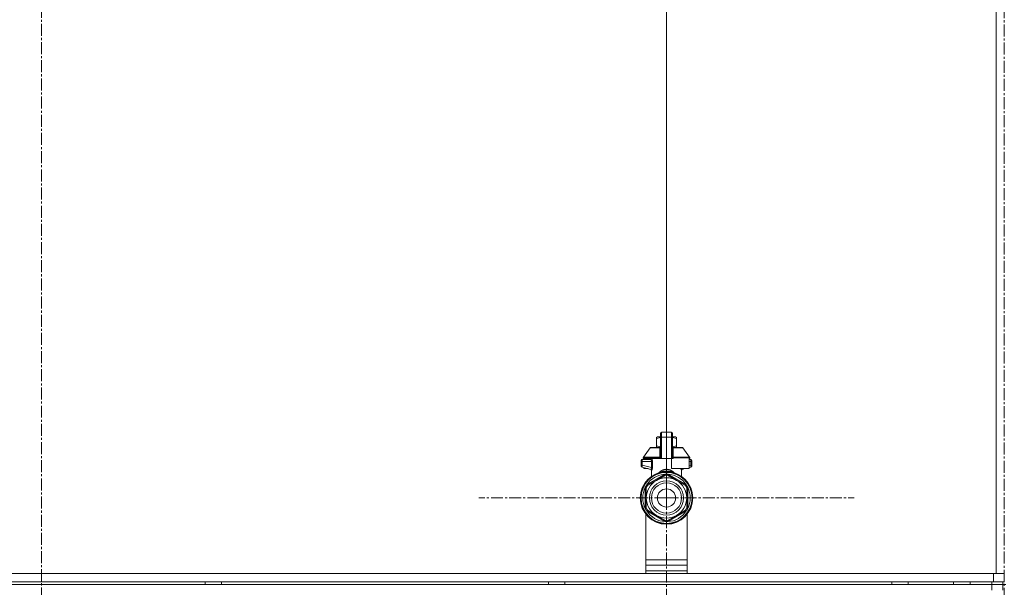
# Model space of a CAD drawing. Units: millimetres. Extents: x 0 to 39560, y -10 to 27300.
# Drawn here: x 31066 to 31783, y 20398 to 20811 of the extents above; entities that cross this region are included whole.
import ezdxf

# ---------------------------------------------------------------- set-up
doc = ezdxf.new("R2010")
doc.units = ezdxf.units.MM
doc.linetypes.add('K5LT_AXLED', pattern=[13.225, 8.725, -1.5, 1.5, -1.5])
doc.linetypes.add('K5LT_THIN', pattern=[0])
for name, color, linetype, true_color in [('DIM', 6, 'Continuous', 0xff00ff), ('OSI', 2, 'Continuous', 0xffff00), ('R', 1, 'Continuous', 0xff0000), ('WELDING', 7, 'Continuous', 0xffffff)]:
    doc.layers.add(name, color=color, linetype=linetype, true_color=true_color)

msp = doc.modelspace()

# ---------------------------------------------------------------- linework, layer by layer
at = {"layer": 'DIM', "color": 7, "linetype": 'K5LT_THIN', "lineweight": 13}
msp.add_line((31537.03, 20463.27), (31537.03, 22049.92), dxfattribs=at)
msp.add_line((31537.03, 20463.27), (31537.03, 22049.92), dxfattribs=at)
at = {"layer": 'OSI', "color": 30, "linetype": 'K5LT_AXLED', "lineweight": 13, "true_color": 0xff8000}
for p, q in [((31783.03, 20992.89), (31783.03, 15945.89)), ((31082.03, 20966.82), (31082.03, 17725.82)), ((31537.03, 20463.27), (31537.03, 20599.88)), ((31537.03, 20463.27), (31400.41, 20463.27)), ((31537.03, 20463.27), (31537.03, 20326.65)), ((31537.03, 20463.27), (31673.64, 20463.27))]:
    msp.add_line(p, q, dxfattribs=at)
at = {"layer": 'R', "color": 7, "linetype": 'K5LT_THIN', "lineweight": 13}
for p, q in [((31777.07, 20910.27), (31777.07, 20408.27)), ((31529.72, 20507.19), (31530.53, 20507.66)), ((31529.72, 20506.54), (31529.72, 20507.19)), ((31529.72, 20506.54), (31529.72, 20501.14)), ((31532.66, 20507.66), (31530.53, 20507.66)), ((31532.66, 20507.52), (31532.66, 20510.31)), ((31532.66, 20507.52), (31532.66, 20491.93)), ((31533.4, 20511.04), (31540.75, 20511.04)), ((31533.4, 20511.04), (31533.4, 20507.56)), ((31540.75, 20507.56), (31533.4, 20507.56)), ((31533.4, 20507.56), (31533.4, 20491.93)), ((31540.75, 20511.04), (31540.75, 20507.56)), ((31540.75, 20507.56), (31540.75, 20491.93)), ((31541.48, 20510.31), (31541.48, 20507.52)), ((31543.61, 20507.66), (31541.48, 20507.66)), ((31541.48, 20491.93), (31541.48, 20507.52)), ((31544.42, 20507.19), (31543.61, 20507.66)), ((31544.42, 20506.54), (31544.42, 20507.19)), ((31544.42, 20506.54), (31544.42, 20501.14)), ((31520.3, 20492.86), (31525.09, 20499.7)), ((31525.7, 20500.02), (31532.65, 20500.02)), ((31529.72, 20501.14), (31529.72, 20500.48)), ((31529.72, 20500.48), (31530.53, 20500.02)), ((31532.65, 20500.75), (31532.66, 20500.75)), ((31532.65, 20500.72), (31532.65, 20500.75)), ((31532.65, 20500.72), (31532.66, 20500.72)), ((31532.65, 20499.98), (31532.65, 20500.72)), ((31532.65, 20498.88), (31532.65, 20499.98)), ((31532.65, 20499.98), (31532.66, 20499.98)), ((31532.65, 20498.37), (31532.65, 20498.88)), ((31532.65, 20498.88), (31532.66, 20498.88)), ((31532.65, 20498.37), (31532.66, 20498.37)), ((31532.65, 20498.06), (31532.65, 20498.37)), ((31541.5, 20505.01), (31541.48, 20505.01)), ((31541.5, 20504.82), (31541.48, 20504.82)), ((31541.5, 20504.39), (31541.48, 20504.39)), ((31541.5, 20504.34), (31541.48, 20504.34)), ((31541.5, 20502.43), (31541.48, 20502.43)), ((31541.5, 20502.38), (31541.48, 20502.38)), ((31541.5, 20500.92), (31541.48, 20500.92)), ((31541.5, 20500.03), (31541.48, 20500.03)), ((31541.5, 20499.16), (31541.48, 20499.16)), ((31541.5, 20498.9), (31541.48, 20498.9)), ((31541.5, 20498.88), (31541.48, 20498.88)), ((31541.5, 20504.82), (31541.5, 20505.01)), ((31541.5, 20504.39), (31541.5, 20504.82)), ((31541.5, 20504.34), (31541.5, 20504.39)), ((31541.5, 20502.43), (31541.5, 20504.34)), ((31541.5, 20502.38), (31541.5, 20502.43)), ((31541.5, 20500.03), (31541.5, 20500.92)), ((31541.5, 20499.16), (31541.5, 20500.03)), ((31541.5, 20500.02), (31548.45, 20500.02)), ((31541.5, 20498.9), (31541.5, 20499.16)), ((31541.5, 20498.88), (31541.5, 20498.9)), ((31541.5, 20498.22), (31541.5, 20498.88)), ((31544.42, 20500.48), (31543.61, 20500.02)), ((31544.42, 20501.14), (31544.42, 20500.48)), ((31553.85, 20492.86), (31549.05, 20499.7)), ((31525.49, 20491.2), (31519.43, 20491.2)), ((31532.14, 20492.43), (31520.17, 20492.43)), ((31520.17, 20492.43), (31520.17, 20491.93)), ((31532.14, 20491.93), (31520.17, 20491.93)), ((31520.3, 20492.86), (31532.11, 20492.86)), ((31520.57, 20491.93), (31520.57, 20491.2)), ((31524.36, 20491.93), (31524.36, 20491.2)), ((31532.66, 20492.43), (31532.14, 20492.43)), ((31532.14, 20491.93), (31532.14, 20492.43)), ((31532.66, 20491.93), (31532.14, 20491.93)), ((31532.65, 20498.06), (31532.66, 20498.06)), ((31532.65, 20498.01), (31532.65, 20498.06)), ((31532.65, 20498.01), (31532.66, 20498.01)), ((31532.66, 20496.55), (31532.65, 20496.55)), ((31532.65, 20496.55), (31532.65, 20495.89)), ((31532.65, 20495.89), (31532.65, 20495.87)), ((31532.65, 20495.89), (31532.66, 20495.89)), ((31532.65, 20495.87), (31532.66, 20495.87)), ((31532.65, 20495.87), (31532.65, 20495.61)), ((31532.65, 20495.61), (31532.65, 20494.75)), ((31532.65, 20495.61), (31532.66, 20495.61)), ((31532.65, 20494.75), (31532.65, 20493.85)), ((31532.65, 20494.75), (31532.66, 20494.75)), ((31532.65, 20493.85), (31532.66, 20493.85)), ((31533.4, 20491.93), (31532.66, 20491.93)), ((31540.75, 20491.93), (31533.4, 20491.93)), ((31541.48, 20491.93), (31540.75, 20491.93)), ((31540.75, 20484.58), (31540.75, 20491.93)), ((31541.5, 20498.22), (31541.48, 20498.22)), ((31541.48, 20496.79), (31541.5, 20496.79)), ((31541.5, 20496.74), (31541.48, 20496.74)), ((31541.5, 20494.1), (31541.48, 20494.1)), ((31541.5, 20494.05), (31541.48, 20494.05)), ((31542, 20492.43), (31541.48, 20492.43)), ((31542, 20491.93), (31541.48, 20491.93)), ((31541.5, 20496.74), (31541.5, 20496.79)), ((31541.5, 20494.1), (31541.5, 20496.74)), ((31541.5, 20494.05), (31541.5, 20494.1)), ((31553.98, 20492.43), (31542, 20492.43)), ((31542, 20492.43), (31542, 20491.93)), ((31542.04, 20492.86), (31553.85, 20492.86)), ((31553.98, 20491.93), (31553.57, 20491.93)), ((31553.57, 20491.93), (31553.57, 20484.58)), ((31554.71, 20491.2), (31553.57, 20491.2)), ((31553.98, 20492.43), (31553.98, 20491.93)), ((31518.7, 20490.46), (31518.7, 20489.73)), ((31518.7, 20490.28), (31518.7, 20490.36)), ((31518.7, 20489.73), (31518.7, 20487.22)), ((31518.7, 20489.73), (31519.41, 20489.73)), ((31518.7, 20487.22), (31519.41, 20487.22)), ((31518.7, 20487.22), (31518.7, 20486.47)), ((31519.24, 20485.76), (31519.24, 20485.76)), ((31519.24, 20485.76), (31525.68, 20484.03)), ((31519.41, 20489.73), (31526.13, 20489.73)), ((31519.41, 20489.73), (31519.41, 20487.22)), ((31519.41, 20487.22), (31526.13, 20485.42)), ((31520.57, 20485.4), (31520.57, 20484.58)), ((31520.57, 20484.58), (31523.64, 20484.58)), ((31526.13, 20489.73), (31526.13, 20485.42)), ((31526.13, 20489.73), (31526.79, 20489.73)), ((31526.13, 20485.42), (31526.79, 20485.42)), ((31526.79, 20489.73), (31526.79, 20485.42)), ((31537.07, 20484.09), (31537.07, 20482.75)), ((31553.57, 20484.58), (31540.75, 20484.58)), ((31550.51, 20484.58), (31548.47, 20484.03)), ((31554.74, 20489.73), (31553.57, 20489.73)), ((31554.74, 20487.22), (31553.57, 20486.91)), ((31554.9, 20485.76), (31553.57, 20485.4)), ((31554.74, 20487.22), (31554.74, 20489.73)), ((31555.45, 20489.73), (31554.74, 20489.73)), ((31555.45, 20487.22), (31554.74, 20487.22)), ((31555.45, 20489.73), (31555.45, 20490.46)), ((31555.45, 20490.28), (31555.45, 20490.36)), ((31555.45, 20490.21), (31555.45, 20490.07)), ((31555.45, 20487.22), (31555.45, 20489.73)), ((31555.45, 20486.47), (31555.45, 20487.22)), ((31522.64, 20472.76), (31536.07, 20480.51)), ((31526.05, 20478.2), (31526.05, 20483.37)), ((31529.72, 20476), (31536.28, 20479.79)), ((31530.86, 20481.28), (31530.84, 20481.33)), ((31530.86, 20481.28), (31530.91, 20481.13)), ((31536.28, 20479.79), (31536.22, 20480)), ((31537.07, 20482.75), (31537.07, 20482.38)), ((31537.92, 20480), (31537.86, 20479.79)), ((31537.86, 20479.79), (31544.42, 20476)), ((31538.08, 20480.51), (31551.5, 20472.76)), ((31543.29, 20481.28), (31543.23, 20481.13)), ((31543.3, 20481.33), (31543.29, 20481.28)), ((31548.1, 20478.2), (31548.1, 20483.37)), ((31521.64, 20455.51), (31521.64, 20471.02)), ((31522.37, 20470.84), (31522.16, 20470.89)), ((31522.37, 20463.27), (31522.37, 20470.84)), ((31523.01, 20472.37), (31523.16, 20472.21)), ((31523.16, 20472.21), (31529.72, 20476)), ((31544.42, 20476), (31550.98, 20472.21)), ((31550.98, 20472.21), (31551.14, 20472.37)), ((31551.99, 20470.89), (31551.77, 20470.84)), ((31551.77, 20470.84), (31551.77, 20463.27)), ((31552.51, 20471.02), (31552.51, 20455.51)), ((31522.37, 20455.69), (31522.37, 20463.27)), ((31551.77, 20463.27), (31551.77, 20455.69)), ((31522.16, 20455.64), (31522.37, 20455.69)), ((31551.77, 20455.69), (31551.99, 20455.64)), ((31522.07, 20408.27), (31522.07, 20451.43)), ((31536.07, 20446.02), (31522.64, 20453.78)), ((31523.16, 20454.32), (31523.01, 20454.16)), ((31529.72, 20450.54), (31523.16, 20454.32)), ((31536.28, 20446.75), (31529.72, 20450.54)), ((31544.42, 20450.54), (31537.86, 20446.75)), ((31551.5, 20453.78), (31538.08, 20446.02)), ((31550.98, 20454.32), (31544.42, 20450.54)), ((31551.14, 20454.16), (31550.98, 20454.32)), ((31552.07, 20451.43), (31552.07, 20408.27)), ((31536.22, 20446.54), (31536.28, 20446.75)), ((31537.86, 20446.75), (31537.92, 20446.54)), ((31522.07, 20418.27), (31552.07, 20418.27)), ((31522.07, 20414.27), (31552.07, 20414.27)), ((30389.07, 20408.27), (31775.07, 20408.27)), ((31522.07, 20408.27), (30389.07, 20408.27)), ((31522.07, 20410.27), (31552.07, 20410.27)), ((31522.07, 20410.27), (31552.07, 20410.27)), ((31777.07, 20408.27), (31552.07, 20408.27)), ((31775.07, 20402.27), (31775.07, 20408.27)), ((31783.07, 20408.27), (31777.07, 20408.27)), ((30389.07, 20402.27), (31775.07, 20402.27)), ((31774.07, 20400.27), (30390.07, 20400.27)), ((31201.07, 20402.27), (31201.07, 20400.27)), ((31213.07, 20402.27), (31213.07, 20400.27)), ((31451.07, 20402.27), (31451.07, 20400.27)), ((31463.07, 20402.27), (31463.07, 20400.27)), ((31701.07, 20402.27), (31701.07, 20400.27)), ((31713.07, 20402.27), (31713.07, 20400.27)), ((31746.07, 20402.27), (31746.07, 20400.27)), ((31758.07, 20402.27), (31758.07, 20400.27)), ((31774.07, 20400.27), (31774.07, 20402.27)), ((31774.07, 20400.27), (31774.07, 20396.27)), ((31774.07, 20400.27), (31782.07, 20400.27)), ((31783.07, 20402.27), (31775.07, 20402.27)), ((31782.07, 20400.27), (31782.07, 20402.27)), ((31784.07, 20400.27), (31782.07, 20400.27)), ((31782.07, 20400.27), (31782.07, 20396.27))]:
    msp.add_line(p, q, dxfattribs=at)
for radius in [12.49, 10.99, 6.61]:
    msp.add_circle((31537.07, 20463.27), radius, dxfattribs=at)
for centre, radius, start, end in [((31533.4, 20510.31), 0.735, 90, 180), ((31540.75, 20510.31), 0.735, 0, 90), ((31525.7, 20499.28), 0.735, 90, 145.00798), ((31548.45, 20499.28), 0.735, 34.99202, 90), ((31519.43, 20490.46), 0.735, 90, 135.91106), ((31520.9, 20492.43), 0.735, 145.00798, 180), ((31525.31, 20491.93), 0.735, 270, 0), ((31553.24, 20492.43), 0.735, 0, 34.99202), ((31554.71, 20490.46), 0.735, 0, 90), ((31519.43, 20490.46), 0.735, 135.91106, 180), ((31519.43, 20486.47), 0.735, 180, 216.71355), ((31519.43, 20486.47), 0.735, 216.71355, 255), ((31554.71, 20486.47), 0.735, 285, 323.28657), ((31554.71, 20486.47), 0.735, 323.28657, 0), ((31537.07, 20463.27), 19.11, 90, 270), ((31537.07, 20463.27), 18.89, 109.0286, 70.9714), ((31537.07, 20463.27), 18.57, 90, 270), ((31537.07, 20463.27), 17.27, 93.33134, 146.66866), ((31537.07, 20463.27), 14.7, 60, 120), ((31537.07, 20463.27), 17.27, 90, 93.33134), ((31537.07, 20463.27), 16.54, 87.26604, 92.73396), ((31537.07, 20463.27), 19.11, 270, 90), ((31537.07, 20463.27), 18.57, 270, 90), ((31537.07, 20463.27), 17.27, 86.66866, 90), ((31537.07, 20463.27), 17.27, 33.33134, 86.66866), ((31537.07, 20463.27), 17.27, 153.33134, 206.66866), ((31537.07, 20463.27), 17.27, 146.66866, 153.33134), ((31537.07, 20463.27), 14.7, 120, 180), ((31537.07, 20463.27), 16.54, 147.26604, 152.73396), ((31537.07, 20463.27), 14.7, 0, 60), ((31537.07, 20463.27), 16.54, 27.26604, 32.73396), ((31537.07, 20463.27), 17.27, 26.66866, 33.33134), ((31537.07, 20463.27), 17.27, 333.33134, 26.66866), ((31537.07, 20463.27), 14.7, 180, 240), ((31537.07, 20463.27), 14.7, 300, 0), ((31537.07, 20463.27), 17.27, 206.66866, 213.33134), ((31537.07, 20463.27), 16.54, 207.26604, 212.73396), ((31537.07, 20463.27), 16.54, 327.26604, 332.73396), ((31537.07, 20463.27), 17.27, 326.66866, 333.33134), ((31537.07, 20463.27), 17.27, 213.33134, 266.66866), ((31537.07, 20463.27), 14.7, 240, 300), ((31537.07, 20463.27), 17.27, 273.33134, 326.66866), ((31537.07, 20463.27), 17.27, 266.66866, 270), ((31537.07, 20463.27), 16.54, 267.26604, 272.73396), ((31537.07, 20463.27), 17.27, 270, 273.33134)]:
    msp.add_arc(centre, radius, start, end, dxfattribs=at)
for centre, major_axis, ratio, start_param, end_param in [((31533.4, 20507.52), (-0.735, 0), 0.052336, 4.712389, 6.283185), ((31540.75, 20507.52), (0.735, 0), 0.052336, 0, 1.570796), ((31525.49, 20491.93), (0, 0.735), 0.985178, 3.141593, 4.712389)]:
    msp.add_ellipse(centre, major_axis=major_axis, ratio=ratio, start_param=start_param, end_param=end_param, dxfattribs=at)
at = {"layer": 'WELDING', "color": 7, "linetype": 'K5LT_THIN', "lineweight": 13}
for p, q in [((31532.66, 20507.17), (31529.72, 20506.54)), ((31544.42, 20506.54), (31541.48, 20507.17)), ((31532.43, 20499.7), (31525.09, 20499.7)), ((31532.65, 20500.51), (31529.72, 20501.14)), ((31532.16, 20498.86), (31532.41, 20498.95)), ((31532.41, 20498.95), (31532.53, 20499.02)), ((31532.43, 20499.7), (31532.65, 20499.85)), ((31532.65, 20499.65), (31532.43, 20499.7)), ((31532.53, 20499.03), (31532.54, 20499.04)), ((31532.53, 20499.02), (31532.53, 20499.03)), ((31532.54, 20499.04), (31532.56, 20499.05)), ((31532.56, 20499.05), (31532.59, 20499.09)), ((31532.59, 20499.09), (31532.63, 20499.16)), ((31532.63, 20499.16), (31532.65, 20499.19)), ((31544.42, 20501.14), (31541.5, 20500.51)), ((31541.5, 20499.84), (31541.72, 20499.7)), ((31541.72, 20499.7), (31541.5, 20499.65)), ((31541.51, 20499.16), (31541.5, 20499.19)), ((31541.56, 20499.09), (31541.51, 20499.16)), ((31541.59, 20499.05), (31541.56, 20499.09)), ((31541.61, 20499.04), (31541.59, 20499.05)), ((31541.61, 20499.03), (31541.61, 20499.04)), ((31541.62, 20499.02), (31541.61, 20499.03)), ((31541.73, 20498.95), (31541.62, 20499.02)), ((31541.72, 20499.7), (31549.05, 20499.7)), ((31541.98, 20498.86), (31541.73, 20498.95)), ((31554.71, 20491.2), (31554.71, 20491.2)), ((31554.71, 20491.2), (31554.71, 20491.2)), ((31554.71, 20491.2), (31554.71, 20491.2)), ((31554.71, 20491.2), (31554.71, 20491.2)), ((31554.71, 20491.2), (31554.71, 20491.2)), ((31554.71, 20491.2), (31554.71, 20491.2)), ((31554.71, 20491.2), (31554.71, 20491.2)), ((31554.71, 20491.2), (31554.71, 20491.2)), ((31554.71, 20491.2), (31554.72, 20491.2)), ((31554.72, 20491.2), (31554.72, 20491.2)), ((31554.72, 20491.2), (31554.72, 20491.2)), ((31554.72, 20491.2), (31554.73, 20491.2)), ((31554.73, 20491.2), (31554.74, 20491.2)), ((31554.74, 20491.2), (31554.77, 20491.19)), ((31554.77, 20491.19), (31554.83, 20491.19)), ((31554.83, 20491.19), (31554.94, 20491.16)), ((31518.7, 20490.36), (31518.7, 20490.36)), ((31519.24, 20485.76), (31519.01, 20485.87)), ((31519.24, 20485.76), (31519.24, 20485.76)), ((31525.5, 20484.08), (31525.83, 20483.89)), ((31547.51, 20484.11), (31547.42, 20484.58)), ((31547.93, 20483.32), (31547.51, 20484.11)), ((31548.47, 20484.03), (31548.06, 20484.58)), ((31548.64, 20484.08), (31548.31, 20483.89)), ((31554.94, 20491.16), (31555, 20491.14)), ((31555.39, 20490.75), (31555.24, 20490.97)), ((31555.39, 20490.75), (31555.32, 20490.87)), ((31555.4, 20490.73), (31555.39, 20490.75)), ((31525.83, 20483.89), (31525.9, 20483.81)), ((31525.9, 20483.81), (31525.91, 20483.81)), ((31525.91, 20483.81), (31525.92, 20483.79)), ((31525.92, 20483.79), (31525.94, 20483.76)), ((31525.94, 20483.76), (31525.98, 20483.69)), ((31525.98, 20483.69), (31526.03, 20483.54)), ((31526.03, 20483.54), (31526.05, 20483.37)), ((31531.88, 20481.6), (31530.86, 20481.28)), ((31531.05, 20480.87), (31530.99, 20480.81)), ((31532.41, 20481.72), (31531.25, 20481.16)), ((31531.56, 20480.99), (31532.48, 20481.7)), ((31533.29, 20481.96), (31531.88, 20481.6)), ((31532.17, 20481.64), (31532.17, 20481.64)), ((31532.18, 20481.64), (31532.17, 20481.64)), ((31533.34, 20481.97), (31532.18, 20481.64)), ((31532.44, 20481.73), (31532.43, 20481.72)), ((31532.89, 20482.01), (31532.44, 20481.73)), ((31532.48, 20481.7), (31532.65, 20481.79)), ((31532.92, 20481.91), (31532.78, 20481.86)), ((31533.11, 20482.13), (31532.89, 20482.01)), ((31533.14, 20481.98), (31532.92, 20481.91)), ((31533.22, 20482.18), (31533.11, 20482.13)), ((31533.31, 20482.04), (31533.14, 20481.98)), ((31533.28, 20482.2), (31533.22, 20482.18)), ((31533.3, 20482.22), (31533.28, 20482.2)), ((31533.98, 20482.47), (31533.3, 20482.22)), ((31533.46, 20482.09), (31533.31, 20482.04)), ((31534.06, 20482.15), (31533.39, 20481.99)), ((31533.64, 20482.14), (31533.46, 20482.09)), ((31533.92, 20482.23), (31533.64, 20482.14)), ((31534.2, 20482.31), (31533.92, 20482.23)), ((31533.95, 20482.12), (31533.97, 20482.12)), ((31534.54, 20482.62), (31533.98, 20482.47)), ((31534.62, 20482.28), (31534.06, 20482.15)), ((31534.1, 20482.14), (31534.8, 20482.24)), ((31534.34, 20482.34), (31534.2, 20482.31)), ((31534.41, 20482.36), (31534.34, 20482.34)), ((31534.44, 20482.37), (31534.41, 20482.36)), ((31535.01, 20482.51), (31534.44, 20482.37)), ((31534.8, 20482.67), (31534.54, 20482.62)), ((31534.88, 20482.34), (31534.62, 20482.28)), ((31534.93, 20482.7), (31534.8, 20482.67)), ((31534.8, 20482.24), (31534.8, 20482.24)), ((31534.8, 20482.24), (31534.8, 20482.24)), ((31534.8, 20482.24), (31534.8, 20482.24)), ((31534.8, 20482.24), (31534.8, 20482.24)), ((31534.8, 20482.24), (31534.8, 20482.24)), ((31535, 20482.37), (31534.88, 20482.34)), ((31534.99, 20482.71), (31534.93, 20482.7)), ((31535.02, 20482.71), (31534.99, 20482.71)), ((31535.06, 20482.38), (31535, 20482.37)), ((31535.46, 20482.6), (31535.01, 20482.51)), ((31535.51, 20482.77), (31535.02, 20482.71)), ((31535.08, 20482.39), (31535.06, 20482.38)), ((31535.57, 20482.49), (31535.08, 20482.39)), ((31535.68, 20482.63), (31535.46, 20482.6)), ((31535.88, 20482.8), (31535.51, 20482.77)), ((31535.91, 20482.56), (31535.57, 20482.49)), ((31535.78, 20482.65), (31535.68, 20482.63)), ((31535.83, 20482.66), (31535.78, 20482.65)), ((31535.86, 20482.66), (31535.83, 20482.66)), ((31536.23, 20482.7), (31535.86, 20482.66)), ((31536.05, 20482.8), (31535.88, 20482.8)), ((31536.07, 20482.59), (31535.91, 20482.56)), ((31536.13, 20482.8), (31536.05, 20482.8)), ((31536.15, 20482.6), (31536.07, 20482.59)), ((31536.17, 20482.8), (31536.13, 20482.8)), ((31536.19, 20482.61), (31536.15, 20482.6)), ((31536.19, 20482.8), (31536.17, 20482.8)), ((31536.32, 20480.15), (31536.18, 20480.14)), ((31536.26, 20482.8), (31536.19, 20482.8)), ((31536.21, 20482.62), (31536.19, 20482.61)), ((31536.45, 20482.66), (31536.21, 20482.62)), ((31537.07, 20482.75), (31536.23, 20482.7)), ((31536.64, 20482.79), (31536.26, 20482.8)), ((31536.32, 20480.07), (31536.32, 20480.15)), ((31536.33, 20479.97), (31536.32, 20480.07)), ((31536.33, 20479.79), (31536.33, 20479.97)), ((31536.71, 20482.7), (31536.45, 20482.66)), ((31536.9, 20482.77), (31536.64, 20482.79)), ((31536.9, 20482.73), (31536.71, 20482.7)), ((31537.07, 20482.75), (31536.9, 20482.77)), ((31537.07, 20482.75), (31536.9, 20482.73)), ((31537.37, 20482.78), (31537.07, 20482.75)), ((31537.14, 20482.74), (31537.07, 20482.75)), ((31537.26, 20482.74), (31537.07, 20482.75)), ((31537.37, 20482.71), (31537.14, 20482.74)), ((31537.77, 20482.72), (31537.26, 20482.74)), ((31537.66, 20482.79), (31537.37, 20482.78)), ((31537.65, 20482.67), (31537.37, 20482.71)), ((31537.79, 20482.64), (31537.65, 20482.67)), ((31537.81, 20482.8), (31537.66, 20482.79)), ((31538.03, 20482.69), (31537.77, 20482.72)), ((31537.87, 20482.63), (31537.79, 20482.64)), ((31537.88, 20482.8), (31537.81, 20482.8)), ((31537.82, 20480.07), (31537.83, 20480.15)), ((31537.82, 20479.97), (31537.82, 20480.07)), ((31537.82, 20479.79), (31537.82, 20479.97)), ((31537.9, 20482.62), (31537.87, 20482.63)), ((31537.92, 20482.8), (31537.88, 20482.8)), ((31537.92, 20482.62), (31537.9, 20482.62)), ((31537.94, 20482.8), (31537.92, 20482.8)), ((31537.96, 20482.61), (31537.92, 20482.62)), ((31538.32, 20482.8), (31537.94, 20482.8)), ((31538.3, 20482.55), (31537.96, 20482.61)), ((31538.16, 20482.68), (31538.03, 20482.69)), ((31538.22, 20482.67), (31538.16, 20482.68)), ((31538.26, 20482.66), (31538.22, 20482.67)), ((31538.27, 20482.66), (31538.26, 20482.66)), ((31538.77, 20482.58), (31538.27, 20482.66)), ((31538.65, 20482.48), (31538.3, 20482.55)), ((31538.69, 20482.77), (31538.32, 20482.8)), ((31538.85, 20482.43), (31538.65, 20482.48)), ((31538.9, 20482.74), (31538.69, 20482.77)), ((31539.22, 20482.49), (31538.77, 20482.58)), ((31538.95, 20482.41), (31538.85, 20482.43)), ((31539.01, 20482.73), (31538.9, 20482.74)), ((31539.01, 20482.4), (31538.95, 20482.41)), ((31539.07, 20482.72), (31539.01, 20482.73)), ((31539.03, 20482.39), (31539.01, 20482.4)), ((31540.76, 20481.99), (31539.03, 20482.39)), ((31539.1, 20482.72), (31539.07, 20482.72)), ((31539.28, 20482.68), (31539.1, 20482.72)), ((31539.45, 20482.43), (31539.22, 20482.49)), ((31539.97, 20482.53), (31539.28, 20482.68)), ((31539.35, 20482.24), (31539.34, 20482.24)), ((31539.36, 20482.24), (31539.35, 20482.24)), ((31540.04, 20482.14), (31539.36, 20482.24)), ((31539.58, 20482.4), (31539.45, 20482.43)), ((31539.64, 20482.39), (31539.58, 20482.4)), ((31539.68, 20482.38), (31539.64, 20482.39)), ((31540, 20482.29), (31539.68, 20482.38)), ((31540.4, 20482.39), (31539.97, 20482.53)), ((31540.26, 20482.22), (31540, 20482.29)), ((31540.19, 20482.12), (31540.18, 20482.12)), ((31540.46, 20482.16), (31540.26, 20482.22)), ((31540.62, 20482.31), (31540.4, 20482.39)), ((31540.61, 20482.11), (31540.46, 20482.16)), ((31540.77, 20482.06), (31540.61, 20482.11)), ((31540.73, 20482.27), (31540.62, 20482.31)), ((31540.79, 20482.24), (31540.73, 20482.27)), ((31540.99, 20481.99), (31540.77, 20482.06)), ((31540.82, 20482.23), (31540.79, 20482.24)), ((31541.97, 20481.64), (31540.81, 20481.97)), ((31541.72, 20481.72), (31540.82, 20482.23)), ((31541.19, 20481.88), (31540.86, 20481.96)), ((31541.36, 20481.86), (31540.99, 20481.99)), ((31543.29, 20481.28), (31541.19, 20481.88)), ((31541.78, 20481.63), (31541.5, 20481.79)), ((31542.9, 20481.16), (31541.73, 20481.72)), ((31542.58, 20480.99), (31541.78, 20481.63)), ((31541.97, 20481.64), (31541.97, 20481.64)), ((31543.15, 20480.81), (31543.1, 20480.87)), ((31548.12, 20483.54), (31548.1, 20483.37)), ((31548.17, 20483.69), (31548.12, 20483.54)), ((31548.21, 20483.76), (31548.17, 20483.69)), ((31548.23, 20483.79), (31548.21, 20483.76)), ((31548.24, 20483.81), (31548.23, 20483.79)), ((31548.25, 20483.81), (31548.24, 20483.81)), ((31548.31, 20483.89), (31548.25, 20483.81)), ((31537.83, 20446.75), (31537.83, 20446.01))]:
    msp.add_line(p, q, dxfattribs=at)
for centre, radius, start, end in [((31527.29, 20487.39), 4.21, 252.77498, 255.13655), ((31537.75, 20478.76), 1.39, 80.94801, 86.66069), ((31547.3, 20485.83), 2.59, 284.12313, 287.9651), ((31887.11, 20446.39), 350.8, 179.94184, 180.062)]:
    msp.add_arc(centre, radius, start, end, dxfattribs=at)
for points in [[(31532.11, 20492.86), (31532.11, 20493.53), (31532.12, 20494.87), (31532.14, 20496.87), (31532.15, 20498.2), (31532.16, 20498.86)], [(31525.68, 20484.03), (31525.78, 20484.01), (31525.97, 20483.91), (31526.17, 20483.64), (31526.22, 20483.43), (31526.21, 20483.32)], [(31537.83, 20480.15), (31537.74, 20480.16), (31537.58, 20480.16), (31537.33, 20480.17), (31537.16, 20480.17), (31537.07, 20480.17)]]:
    msp.add_open_spline(points, degree=3, dxfattribs=at)
for points, knots in [([(31532.43, 20499.7), (31532.38, 20499.64), (31532.32, 20499.52), (31532.25, 20499.36), (31532.22, 20499.24), (31532.19, 20499.14), (31532.18, 20499.05), (31532.17, 20498.96), (31532.16, 20498.89), (31532.16, 20498.86)], [0, 0, 0, 0, 2.395239, 4.274993, 5.567834, 6.639667, 7.701661, 8.821772, 10, 10, 10, 10]), ([(31541.98, 20498.86), (31541.98, 20498.93), (31541.97, 20499.06), (31541.93, 20499.25), (31541.87, 20499.42), (31541.8, 20499.57), (31541.75, 20499.66), (31541.72, 20499.7)], [0, 0, 0, 0, 1.979686, 3.687417, 5.341244, 6.773813, 8, 8, 8, 8]), ([(31542.04, 20492.86), (31542.04, 20493.29), (31542.03, 20494.11), (31542.02, 20495.36), (31542, 20496.93), (31541.99, 20498.1), (31541.98, 20498.86)], [0, 0, 0, 0, 1.507678, 2.873611, 4.329758, 7, 7, 7, 7]), ([(31519.43, 20491.2), (31519.43, 20491.2), (31519.43, 20491.2), (31519.41, 20491.2), (31519.39, 20491.2), (31519.35, 20491.19), (31519.33, 20491.19), (31519.29, 20491.18), (31519.27, 20491.18), (31519.22, 20491.17), (31519.2, 20491.16), (31519.16, 20491.15), (31519.15, 20491.14), (31519.13, 20491.13)], [0.00018, 0.00018, 0.00018, 0.00018, 0.002521, 0.002521, 0.802521, 0.802521, 1.602521, 1.602521, 2.402521, 2.402521, 3.202521, 3.202521, 4, 4, 4, 4]), ([(31519.43, 20491.2), (31519.43, 20491.2), (31519.43, 20491.18), (31519.42, 20491.12), (31519.42, 20491.03), (31519.42, 20490.92), (31519.42, 20490.82), (31519.42, 20490.77)], [0, 0, 0, 0, 1.845225, 3.475148, 4.912649, 6.420933, 8, 8, 8, 8]), ([(31525.49, 20491.2), (31525.51, 20491.2), (31525.57, 20491.18), (31525.65, 20491.12), (31525.71, 20491.05), (31525.77, 20490.97), (31525.83, 20490.88), (31525.89, 20490.78), (31525.94, 20490.66), (31526, 20490.51), (31526.05, 20490.36), (31526.08, 20490.2), (31526.11, 20490.07), (31526.12, 20489.95), (31526.13, 20489.86), (31526.13, 20489.78), (31526.13, 20489.74), (31526.13, 20489.73)], [0, 0, 0, 0, 2.166132, 3.978339, 5.345502, 6.585937, 7.741111, 8.975076, 10.291451, 11.723107, 13.163591, 14.473705, 15.515114, 16.321342, 17.081766, 17.641318, 18, 18, 18, 18]), ([(31526.79, 20489.73), (31526.79, 20489.85), (31526.78, 20490.08), (31526.76, 20490.37), (31526.73, 20490.58), (31526.7, 20490.73), (31526.68, 20490.86), (31526.65, 20491), (31526.61, 20491.14), (31526.57, 20491.29), (31526.52, 20491.44), (31526.47, 20491.57), (31526.42, 20491.69), (31526.36, 20491.8), (31526.3, 20491.88), (31526.25, 20491.92), (31526.22, 20491.93), (31526.21, 20491.93)], [0, 0, 0, 0, 1.969916, 3.587862, 4.661574, 5.541007, 6.25779, 7.095635, 8.059153, 9.151949, 10.245208, 11.438457, 12.701053, 14.040653, 15.547691, 16.857571, 18, 18, 18, 18]), ([(31526.21, 20491.93), (31526.23, 20491.93), (31526.27, 20491.92), (31526.32, 20491.86), (31526.37, 20491.78), (31526.43, 20491.67), (31526.49, 20491.53), (31526.55, 20491.35), (31526.61, 20491.16), (31526.66, 20490.97), (31526.69, 20490.78), (31526.72, 20490.6), (31526.75, 20490.45), (31526.76, 20490.33), (31526.77, 20490.23), (31526.78, 20490.14), (31526.78, 20490.06), (31526.79, 20489.98), (31526.79, 20489.87), (31526.79, 20489.79), (31526.79, 20489.73)], [0, 0, 0, 0, 1.898827, 3.534696, 4.942123, 6.395407, 8.08868, 9.794644, 11.52342, 12.874807, 14.301562, 15.501399, 16.599766, 17.304901, 17.891165, 18.428625, 18.941435, 19.40687, 19.891096, 21, 21, 21, 21]), ([(31532.66, 20493.28), (31532.66, 20493.23), (31532.64, 20493.15), (31532.56, 20493.05), (31532.48, 20492.98), (31532.37, 20492.93), (31532.25, 20492.88), (31532.15, 20492.86), (31532.11, 20492.86)], [0, 0, 0, 0, 2.13608, 3.773885, 4.992751, 6.264797, 7.626991, 9, 9, 9, 9]), ([(31532.14, 20492.43), (31532.14, 20492.48), (31532.14, 20492.56), (31532.13, 20492.67), (31532.12, 20492.77), (31532.11, 20492.83), (31532.11, 20492.86)], [0, 0, 0, 0, 1.931028, 3.622937, 5.232888, 7, 7, 7, 7]), ([(31541.48, 20493.28), (31541.48, 20493.23), (31541.51, 20493.15), (31541.58, 20493.05), (31541.67, 20492.98), (31541.77, 20492.93), (31541.9, 20492.88), (31541.99, 20492.86), (31542.04, 20492.86)], [0, 0, 0, 0, 2.136512, 3.774603, 4.993778, 6.266246, 7.628155, 9, 9, 9, 9]), ([(31542.04, 20492.86), (31542.03, 20492.82), (31542.02, 20492.76), (31542.01, 20492.65), (31542.01, 20492.55), (31542, 20492.47), (31542, 20492.43)], [0, 0, 0, 0, 1.943011, 3.641753, 5.245993, 7, 7, 7, 7]), ([(31554.71, 20491.2), (31554.71, 20491.2), (31554.71, 20491.2), (31554.73, 20491.2), (31554.76, 20491.2), (31554.8, 20491.19), (31554.82, 20491.19), (31554.86, 20491.18), (31554.88, 20491.18), (31554.92, 20491.17), (31554.94, 20491.16), (31554.98, 20491.15), (31555, 20491.14), (31555.02, 20491.13)], [0.001357, 0.001357, 0.001357, 0.001357, 0.003104, 0.003104, 0.803104, 0.803104, 1.603104, 1.603104, 2.403104, 2.403104, 3.203104, 3.203104, 4, 4, 4, 4]), ([(31554.73, 20490.77), (31554.73, 20490.83), (31554.73, 20490.94), (31554.72, 20491.06), (31554.72, 20491.14), (31554.72, 20491.19), (31554.71, 20491.2), (31554.71, 20491.2)], [0, 0, 0, 0, 1.866956, 3.488032, 4.932491, 6.426329, 8, 8, 8, 8]), ([(31518.73, 20486.25), (31518.74, 20486.23), (31518.74, 20486.22), (31518.75, 20486.19), (31518.76, 20486.18), (31518.77, 20486.15), (31518.78, 20486.13), (31518.8, 20486.1), (31518.8, 20486.09), (31518.82, 20486.06), (31518.83, 20486.04), (31518.84, 20486.03)], [0, 0, 0, 0, 1.375953, 1.375953, 2.975953, 2.975953, 4.575953, 4.575953, 6.175953, 6.175953, 7.999854, 7.999854, 7.999854, 7.999854]), ([(31518.75, 20490.73), (31518.75, 20490.74), (31518.76, 20490.75), (31518.77, 20490.78), (31518.78, 20490.79), (31518.79, 20490.82), (31518.8, 20490.84), (31518.82, 20490.87), (31518.83, 20490.89), (31518.86, 20490.92), (31518.87, 20490.93), (31518.89, 20490.96), (31518.9, 20490.96), (31518.91, 20490.97)], [0, 0, 0, 0, 0.703941, 0.703941, 1.407881, 1.407881, 2.407881, 2.407881, 3.407881, 3.407881, 4.407881, 4.407881, 4.999686, 4.999686, 4.999686, 4.999686]), ([(31519.41, 20487.22), (31519.4, 20487.13), (31519.37, 20486.96), (31519.34, 20486.72), (31519.32, 20486.52), (31519.29, 20486.28), (31519.27, 20486.08), (31519.25, 20485.93), (31519.25, 20485.84), (31519.24, 20485.79), (31519.24, 20485.76), (31519.24, 20485.76), (31519.24, 20485.76)], [0, 0, 0, 0, 1.570129, 2.936906, 4.140556, 5.366717, 7.797268, 8.988169, 10.161264, 11.406091, 12.343406, 13, 13, 13, 13]), ([(31519.42, 20490.77), (31519.41, 20490.7), (31519.41, 20490.57), (31519.41, 20490.3), (31519.41, 20490.02), (31519.41, 20489.8), (31519.41, 20489.73)], [0, 0, 0, 0, 1.633227, 3.051323, 5.621957, 7, 7, 7, 7]), ([(31526.13, 20485.42), (31526.14, 20485.34), (31526.15, 20485.19), (31526.15, 20485), (31526.14, 20484.85), (31526.12, 20484.72), (31526.1, 20484.59), (31526.06, 20484.45), (31526.01, 20484.33), (31525.96, 20484.23), (31525.9, 20484.15), (31525.83, 20484.08), (31525.76, 20484.03), (31525.71, 20484.03), (31525.68, 20484.03)], [0, 0, 0, 0, 1.567985, 2.808602, 3.72185, 4.562391, 5.576811, 6.756063, 7.952005, 9.08044, 10.230657, 11.566318, 13.182846, 15, 15, 15, 15]), ([(31526.79, 20485.42), (31526.79, 20485.3), (31526.79, 20485.1), (31526.76, 20484.84), (31526.74, 20484.65), (31526.72, 20484.52), (31526.7, 20484.41), (31526.69, 20484.31), (31526.67, 20484.22), (31526.65, 20484.14), (31526.62, 20484.03), (31526.58, 20483.91), (31526.54, 20483.77), (31526.49, 20483.64), (31526.44, 20483.54), (31526.39, 20483.46), (31526.36, 20483.41), (31526.33, 20483.38), (31526.31, 20483.36), (31526.29, 20483.34), (31526.27, 20483.33), (31526.26, 20483.32), (31526.24, 20483.32), (31526.22, 20483.32), (31526.21, 20483.32)], [0, 0, 0, 0, 2.600324, 4.626402, 5.957535, 6.992138, 7.856225, 8.660452, 9.411244, 10.183293, 11.091272, 12.376435, 13.951017, 15.690509, 17.261945, 18.616902, 19.700032, 20.596625, 21.357061, 22.031412, 22.619677, 23.273348, 24.017577, 25, 25, 25, 25]), ([(31537.07, 20484.09), (31536.93, 20484.09), (31536.65, 20484.08), (31536.26, 20484.05), (31535.95, 20484), (31535.68, 20483.95), (31535.46, 20483.9), (31535.24, 20483.85), (31535.02, 20483.78), (31534.77, 20483.7), (31534.48, 20483.6), (31534.17, 20483.47), (31533.85, 20483.32), (31533.52, 20483.15), (31533.21, 20482.96), (31532.91, 20482.77), (31532.62, 20482.57), (31532.36, 20482.37), (31532.1, 20482.15), (31531.84, 20481.92), (31531.56, 20481.66), (31531.37, 20481.47), (31531.27, 20481.36)], [0, 0, 0, 0, 1.487213, 2.802984, 3.889311, 4.729223, 5.494163, 6.253534, 7.024305, 7.867267, 8.938436, 10.135092, 11.403339, 12.632426, 13.949997, 15.274606, 16.435289, 17.624802, 18.792292, 20.089864, 21.404569, 23, 23, 23, 23]), ([(31542.88, 20481.36), (31542.79, 20481.45), (31542.63, 20481.62), (31542.39, 20481.85), (31542.17, 20482.04), (31541.96, 20482.22), (31541.66, 20482.47), (31541.33, 20482.71), (31540.95, 20482.95), (31540.62, 20483.15), (31540.26, 20483.34), (31539.87, 20483.52), (31539.51, 20483.66), (31539.18, 20483.77), (31538.89, 20483.85), (31538.61, 20483.92), (31538.34, 20483.98), (31538.05, 20484.02), (31537.75, 20484.06), (31537.42, 20484.09), (31537.19, 20484.09), (31537.07, 20484.09)], [0, 0, 0, 0, 1.283879, 2.431259, 3.442141, 4.352439, 5.298652, 7.396906, 8.583745, 9.825337, 11.266543, 12.702027, 14.044981, 15.139738, 16.095053, 17.013694, 17.905969, 18.797746, 19.808943, 20.876361, 22, 22, 22, 22]), ([(31548.47, 20484.03), (31548.38, 20484.01), (31548.23, 20483.94), (31548.07, 20483.77), (31547.96, 20483.57), (31547.93, 20483.41), (31547.93, 20483.32)], [0, 0, 0, 0, 1.993873, 3.611465, 5.022994, 7, 7, 7, 7]), ([(31554.74, 20489.73), (31554.74, 20489.82), (31554.74, 20489.98), (31554.74, 20490.21), (31554.74, 20490.41), (31554.73, 20490.6), (31554.73, 20490.71), (31554.73, 20490.77)], [0, 0, 0, 0, 1.844551, 3.473902, 4.910875, 6.419575, 8, 8, 8, 8]), ([(31554.9, 20485.76), (31554.91, 20485.76), (31554.91, 20485.78), (31554.9, 20485.84), (31554.89, 20485.93), (31554.88, 20486.04), (31554.87, 20486.17), (31554.85, 20486.33), (31554.83, 20486.51), (31554.8, 20486.7), (31554.78, 20486.9), (31554.76, 20487.07), (31554.74, 20487.18), (31554.74, 20487.22)], [0, 0, 0, 0, 1.640217, 3.065192, 4.31845, 5.577169, 6.856176, 8.120299, 9.426525, 10.75964, 12.090408, 13.170399, 14, 14, 14, 14]), ([(31554.9, 20485.76), (31554.9, 20485.76), (31554.9, 20485.76), (31554.91, 20485.76), (31554.91, 20485.76), (31554.91, 20485.76), (31554.92, 20485.76), (31554.92, 20485.76), (31554.93, 20485.77), (31554.94, 20485.77), (31554.95, 20485.77), (31554.98, 20485.78), (31555, 20485.79), (31555.03, 20485.8), (31555.04, 20485.81), (31555.08, 20485.83), (31555.09, 20485.84), (31555.12, 20485.85), (31555.13, 20485.86), (31555.14, 20485.87)], [0.003508, 0.003508, 0.003508, 0.003508, 0.008818, 0.008818, 0.392222, 0.392222, 0.787383, 0.787383, 1.577706, 1.577706, 3.158351, 3.158351, 5.758351, 5.758351, 8.358351, 8.358351, 10.958351, 10.958351, 13, 13, 13, 13]), ([(31555.41, 20486.25), (31555.41, 20486.23), (31555.4, 20486.22), (31555.39, 20486.19), (31555.39, 20486.18), (31555.37, 20486.15), (31555.37, 20486.13), (31555.35, 20486.1), (31555.34, 20486.09), (31555.32, 20486.06), (31555.31, 20486.04), (31555.3, 20486.03)], [0, 0, 0, 0, 1.395346, 1.395346, 2.995346, 2.995346, 4.595346, 4.595346, 6.195346, 6.195346, 7.999867, 7.999867, 7.999867, 7.999867]), ([(31531.25, 20481.16), (31531.25, 20481.17), (31531.24, 20481.18), (31531.23, 20481.18), (31531.21, 20481.19), (31531.2, 20481.19), (31531.18, 20481.19), (31531.15, 20481.19), (31531.12, 20481.18), (31531.08, 20481.18), (31531.01, 20481.16), (31530.95, 20481.14), (31530.91, 20481.13)], [0, 0, 0, 0, 0.692983, 1.292711, 1.877835, 2.521602, 3.295876, 4.182874, 5.281859, 6.623942, 8.268551, 13, 13, 13, 13]), ([(31531.05, 20480.87), (31531.07, 20480.89), (31531.1, 20480.92), (31531.15, 20480.98), (31531.19, 20481.02), (31531.21, 20481.05), (31531.23, 20481.08), (31531.24, 20481.1), (31531.25, 20481.12), (31531.25, 20481.14), (31531.25, 20481.15), (31531.25, 20481.16), (31531.25, 20481.16)], [0, 0, 0, 0, 2.747522, 5.067438, 6.959748, 8.294376, 9.429908, 10.366341, 11.182276, 11.894548, 12.483297, 13, 13, 13, 13]), ([(31534.8, 20482.24), (31534.8, 20482.24), (31534.8, 20482.24), (31534.79, 20482.24), (31534.78, 20482.24), (31534.77, 20482.24), (31534.76, 20482.24), (31534.75, 20482.23), (31534.74, 20482.23), (31534.74, 20482.23), (31534.73, 20482.23), (31534.71, 20482.23), (31534.7, 20482.23), (31534.67, 20482.22), (31534.66, 20482.22), (31534.62, 20482.22), (31534.59, 20482.21), (31534.56, 20482.21), (31534.55, 20482.21), (31534.53, 20482.21), (31534.52, 20482.2), (31534.5, 20482.2), (31534.48, 20482.2), (31534.46, 20482.2), (31534.45, 20482.19), (31534.43, 20482.19), (31534.43, 20482.19), (31534.42, 20482.19), (31534.41, 20482.19), (31534.38, 20482.18), (31534.37, 20482.18), (31534.34, 20482.18), (31534.32, 20482.17), (31534.29, 20482.17), (31534.27, 20482.17), (31534.23, 20482.16), (31534.21, 20482.15), (31534.16, 20482.15), (31534.13, 20482.14), (31534.08, 20482.13), (31534.06, 20482.13), (31534.01, 20482.12), (31533.99, 20482.11), (31533.94, 20482.11), (31533.92, 20482.1), (31533.87, 20482.09), (31533.84, 20482.09), (31533.79, 20482.07), (31533.76, 20482.07), (31533.7, 20482.05), (31533.66, 20482.05), (31533.59, 20482.03), (31533.56, 20482.03), (31533.51, 20482.01), (31533.49, 20482.01), (31533.45, 20482), (31533.43, 20482), (31533.4, 20481.99), (31533.38, 20481.98), (31533.35, 20481.98), (31533.34, 20481.97), (31533.32, 20481.97), (31533.3, 20481.97), (31533.29, 20481.96)], [0, 0, 0, 0, 1.26336, 1.26336, 2.526719, 2.526719, 5.053439, 5.053439, 5.966424, 5.966424, 7.792396, 7.792396, 11.444339, 11.444339, 14.923334, 14.923334, 21.881324, 21.881324, 24.018243, 24.018243, 27.3795, 27.3795, 30.740758, 30.740758, 34.102015, 34.102015, 35.280003, 35.280003, 37.63598, 37.63598, 41.753137, 41.753137, 46.166398, 46.166398, 51.375436, 51.375436, 57.411177, 57.411177, 65.081006, 65.081006, 71.688227, 71.688227, 78.005667, 78.005667, 84.515417, 84.515417, 91.754571, 91.754571, 99.515622, 99.515622, 110.083145, 110.083145, 118.279402, 118.279402, 124.582394, 124.582394, 129.597721, 129.597721, 133.779319, 133.779319, 137.381577, 137.381577, 141, 141, 141, 141]), ([(31536.22, 20480), (31536.21, 20480.03), (31536.19, 20480.11), (31536.14, 20480.28), (31536.1, 20480.42), (31536.07, 20480.51)], [0, 0, 0, 0, 1.642051, 3.121117, 6, 6, 6, 6]), ([(31537.07, 20480.17), (31537, 20480.17), (31536.85, 20480.17), (31536.65, 20480.17), (31536.48, 20480.16), (31536.37, 20480.15), (31536.32, 20480.15)], [0, 0, 0, 0, 2.114097, 4.008957, 5.564513, 7, 7, 7, 7]), ([(31538.08, 20480.51), (31538.06, 20480.46), (31538.03, 20480.36), (31537.99, 20480.22), (31537.96, 20480.1), (31537.93, 20480.03), (31537.92, 20480)], [0, 0, 0, 0, 1.92067, 3.646526, 5.264878, 7, 7, 7, 7]), ([(31540.86, 20481.96), (31540.85, 20481.96), (31540.84, 20481.97), (31540.81, 20481.97), (31540.8, 20481.98), (31540.78, 20481.98), (31540.77, 20481.98), (31540.74, 20481.99), (31540.73, 20481.99), (31540.7, 20482), (31540.68, 20482), (31540.64, 20482.01), (31540.63, 20482.02), (31540.58, 20482.03), (31540.56, 20482.03), (31540.51, 20482.04), (31540.48, 20482.05), (31540.42, 20482.06), (31540.38, 20482.07), (31540.31, 20482.08), (31540.28, 20482.09), (31540.22, 20482.1), (31540.2, 20482.11), (31540.15, 20482.12), (31540.12, 20482.12), (31540.08, 20482.13), (31540.06, 20482.13), (31540.01, 20482.14), (31539.98, 20482.15), (31539.93, 20482.16), (31539.91, 20482.16), (31539.86, 20482.17), (31539.83, 20482.17), (31539.8, 20482.18), (31539.78, 20482.18), (31539.75, 20482.19), (31539.73, 20482.19), (31539.7, 20482.19), (31539.69, 20482.19), (31539.66, 20482.2), (31539.65, 20482.2), (31539.63, 20482.2), (31539.62, 20482.2), (31539.6, 20482.21), (31539.59, 20482.21), (31539.57, 20482.21), (31539.56, 20482.21), (31539.54, 20482.22), (31539.52, 20482.22), (31539.47, 20482.22), (31539.44, 20482.23), (31539.4, 20482.23), (31539.38, 20482.24), (31539.36, 20482.24), (31539.35, 20482.24), (31539.34, 20482.24)], [0, 0, 0, 0, 3.091831, 3.091831, 6.36302, 6.36302, 9.94511, 9.94511, 13.98323, 13.98323, 18.642618, 18.642618, 24.126494, 24.126494, 30.776009, 30.776009, 38.943876, 38.943876, 49.355389, 49.355389, 58.618017, 58.618017, 65.997231, 65.997231, 72.637614, 72.637614, 79.14739, 79.14739, 86.054413, 86.054413, 93.935432, 93.935432, 100.074725, 100.074725, 104.94718, 104.94718, 109.206982, 109.206982, 113.718219, 113.718219, 116.567105, 116.567105, 119.375786, 119.375786, 122.184466, 122.184466, 124.60553, 124.60553, 129.447658, 129.447658, 138.563246, 138.563246, 142.018364, 142.018364, 145, 145, 145, 145]), ([(31542.9, 20481.16), (31542.9, 20481.16), (31542.89, 20481.15), (31542.9, 20481.13), (31542.9, 20481.11), (31542.91, 20481.1), (31542.92, 20481.08), (31542.93, 20481.06), (31542.94, 20481.05), (31542.95, 20481.04), (31542.96, 20481.02), (31542.97, 20481), (31542.99, 20480.98), (31543.01, 20480.96), (31543.05, 20480.92), (31543.08, 20480.89), (31543.1, 20480.87)], [0, 0, 0, 0, 0.991185, 1.866799, 2.727954, 3.641473, 4.605527, 5.482848, 6.30215, 7.063972, 7.838284, 8.742519, 9.97501, 11.500706, 13.222209, 17, 17, 17, 17]), ([(31543.23, 20481.13), (31543.21, 20481.14), (31543.16, 20481.15), (31543.11, 20481.17), (31543.06, 20481.18), (31543.02, 20481.18), (31542.99, 20481.19), (31542.97, 20481.19), (31542.95, 20481.19), (31542.93, 20481.19), (31542.92, 20481.18), (31542.91, 20481.18), (31542.9, 20481.17), (31542.9, 20481.17), (31542.9, 20481.16)], [0, 0, 0, 0, 3.192232, 5.736809, 7.536966, 9.003367, 10.27423, 11.32746, 12.261831, 13.048842, 13.718956, 14.272173, 14.669723, 15, 15, 15, 15]), ([(31522.16, 20470.89), (31522.12, 20470.9), (31522.04, 20470.92), (31521.87, 20470.96), (31521.73, 20471), (31521.64, 20471.02)], [0, 0, 0, 0, 1.642051, 3.121117, 6, 6, 6, 6]), ([(31522.64, 20472.76), (31522.68, 20472.72), (31522.75, 20472.64), (31522.85, 20472.54), (31522.93, 20472.45), (31522.99, 20472.39), (31523.01, 20472.37)], [0, 0, 0, 0, 1.92067, 3.646526, 5.264878, 7, 7, 7, 7]), ([(31551.14, 20472.37), (31551.16, 20472.4), (31551.22, 20472.46), (31551.34, 20472.58), (31551.44, 20472.69), (31551.5, 20472.76)], [0, 0, 0, 0, 1.642051, 3.121117, 6, 6, 6, 6]), ([(31552.51, 20471.02), (31552.46, 20471.01), (31552.36, 20470.98), (31552.22, 20470.95), (31552.09, 20470.92), (31552.02, 20470.9), (31551.99, 20470.89)], [0, 0, 0, 0, 1.92067, 3.646526, 5.264878, 7, 7, 7, 7]), ([(31521.64, 20455.51), (31521.69, 20455.53), (31521.79, 20455.55), (31521.93, 20455.58), (31522.05, 20455.61), (31522.12, 20455.63), (31522.16, 20455.64)], [0, 0, 0, 0, 1.92067, 3.646526, 5.264878, 7, 7, 7, 7]), ([(31551.99, 20455.64), (31552.03, 20455.63), (31552.1, 20455.61), (31552.28, 20455.57), (31552.42, 20455.54), (31552.51, 20455.51)], [0, 0, 0, 0, 1.642051, 3.121117, 6, 6, 6, 6]), ([(31523.01, 20454.16), (31522.98, 20454.14), (31522.93, 20454.08), (31522.81, 20453.95), (31522.71, 20453.84), (31522.64, 20453.78)], [0, 0, 0, 0, 1.642051, 3.121117, 6, 6, 6, 6]), ([(31551.5, 20453.78), (31551.47, 20453.82), (31551.4, 20453.89), (31551.3, 20453.99), (31551.21, 20454.09), (31551.16, 20454.14), (31551.14, 20454.16)], [0, 0, 0, 0, 1.92067, 3.646526, 5.264878, 7, 7, 7, 7]), ([(31536.07, 20446.02), (31536.09, 20446.08), (31536.11, 20446.17), (31536.16, 20446.31), (31536.19, 20446.43), (31536.21, 20446.5), (31536.22, 20446.54)], [0, 0, 0, 0, 1.92067, 3.646526, 5.264878, 7, 7, 7, 7]), ([(31537.92, 20446.54), (31537.94, 20446.5), (31537.96, 20446.42), (31538.01, 20446.25), (31538.05, 20446.11), (31538.08, 20446.02)], [0, 0, 0, 0, 1.639889, 3.116894, 6, 6, 6, 6])]:
    msp.add_open_spline(points, degree=3, knots=knots, dxfattribs=at)

doc.saveas('drawing.dxf')
